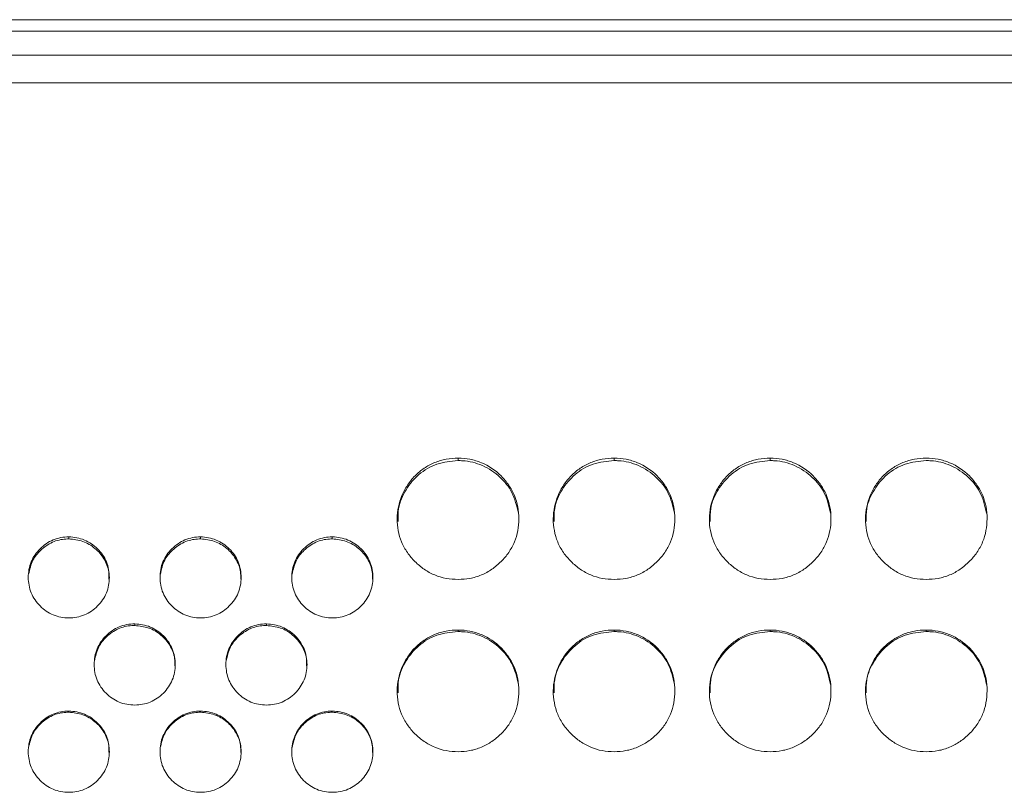
# Model space of a CAD drawing. Units: millimetres. Extents: x 3328 to 3625, y 1837 to 2053.
# Drawn here: x 3464 to 3469, y 1962 to 1966 of the extents above; entities that cross this region are included whole.
import ezdxf

# ---------------------------------------------------------------- set-up
doc = ezdxf.new("R2010")
doc.units = ezdxf.units.MM
doc.layers.add('Греерс', color=7, linetype='Continuous', lineweight=15)

# ---------------------------------------------------------------- blocks, each defined once
blk = doc.blocks.new('ЗВ-150Е_спереди')
at = {"layer": 'Греерс', "color": 7, "linetype": 'Continuous', "lineweight": 15}
for p, q in [((147.5, 202.126), (-147.5, 202.126)), ((-147.5, 201.553), (147.5, 201.553)), ((-147.5, 200.378), (147.5, 200.378)), ((-147.5, 199.006), (147.5, 199.006)), ((-125.452, 180.494), (-125.452, 180.374)), ((-117.752, 180.494), (-117.752, 180.374)), ((-110.052, 180.494), (-110.052, 180.374)), ((-144.652, 176.608), (-144.652, 176.508)), ((-138.152, 176.608), (-138.152, 176.508)), ((-131.652, 176.608), (-131.652, 176.508)), ((-141.402, 172.315), (-141.402, 172.236)), ((-134.902, 172.315), (-134.902, 172.236)), ((-125.452, 172.015), (-125.452, 171.938)), ((-117.752, 172.015), (-117.752, 171.938)), ((-110.052, 172.015), (-110.052, 171.938)), ((-102.352, 172.015), (-102.352, 171.938)), ((-144.652, 168.014), (-144.652, 167.957)), ((-138.152, 168.014), (-138.152, 167.957)), ((-131.652, 168.014), (-131.652, 167.957))]:
    blk.add_line(p, q, dxfattribs=at)
for points, knots in [([(-125.452, 180.494), (-125.65, 180.494), (-125.846, 180.476), (-126.23, 180.405), (-126.422, 180.35), (-126.786, 180.199), (-126.958, 180.105), (-127.282, 179.886), (-127.436, 179.759), (-127.711, 179.48), (-127.834, 179.328), (-128.05, 179), (-128.143, 178.825), (-128.367, 178.285), (-128.448, 177.892), (-128.454, 177.308), (-128.436, 177.111), (-128.363, 176.726), (-128.308, 176.539), (-128.158, 176.178), (-128.061, 176.003), (-127.84, 175.68), (-127.714, 175.53), (-127.434, 175.251), (-127.282, 175.125), (-126.959, 174.904), (-126.785, 174.808), (-126.421, 174.655), (-126.233, 174.6), (-125.848, 174.529), (-125.65, 174.513), (-125.451, 174.513)], [0, 0, 0, 0, 0.0625, 0.0625, 0.125, 0.125, 0.1875, 0.1875, 0.25, 0.25, 0.3125, 0.3125, 0.375, 0.375, 0.5, 0.5, 0.5625, 0.5625, 0.625, 0.625, 0.6875, 0.6875, 0.75, 0.75, 0.8125, 0.8125, 0.875, 0.875, 0.9375, 0.9375, 1, 1, 1, 1]), ([(-125.452, 180.374), (-125.806, 180.342), (-126.505, 180.279), (-127.407, 179.731), (-128.056, 178.96), (-128.421, 178.134), (-128.413, 177.582), (-128.409, 177.367)], [0, 0, 0, 0, 0.223591, 0.441819, 0.649655, 0.863364, 1, 1, 1, 1]), ([(-125.451, 174.513), (-125.253, 174.513), (-125.057, 174.529), (-124.673, 174.601), (-124.481, 174.657), (-124.117, 174.808), (-123.945, 174.903), (-123.622, 175.124), (-123.469, 175.252), (-123.19, 175.53), (-123.064, 175.679), (-122.841, 176.004), (-122.746, 176.178), (-122.523, 176.717), (-122.452, 177.112), (-122.452, 177.699), (-122.469, 177.897), (-122.539, 178.281), (-122.593, 178.467), (-122.744, 178.826), (-122.841, 179.001), (-123.062, 179.325), (-123.187, 179.475), (-123.605, 179.895), (-123.932, 180.117), (-124.482, 180.344), (-124.67, 180.4), (-125.055, 180.475), (-125.253, 180.494), (-125.452, 180.494)], [0, 0, 0, 0, 0.0625, 0.0625, 0.125, 0.125, 0.1875, 0.1875, 0.25, 0.25, 0.3125, 0.3125, 0.375, 0.375, 0.5, 0.5, 0.5625, 0.5625, 0.625, 0.625, 0.6875, 0.6875, 0.75, 0.75, 0.875, 0.875, 0.9375, 0.9375, 1, 1, 1, 1]), ([(-122.476, 177.783), (-122.557, 178.137), (-122.71, 178.797), (-123.371, 179.61), (-124.208, 180.179), (-124.967, 180.363), (-125.377, 180.372), (-125.452, 180.374)], [0, 0, 0, 0, 0.250991, 0.469223, 0.7145, 0.947574, 1, 1, 1, 1]), ([(-117.752, 180.494), (-117.95, 180.494), (-118.146, 180.476), (-118.53, 180.405), (-118.722, 180.35), (-119.086, 180.199), (-119.258, 180.105), (-119.582, 179.886), (-119.736, 179.759), (-120.011, 179.48), (-120.134, 179.328), (-120.35, 179), (-120.443, 178.825), (-120.667, 178.285), (-120.748, 177.892), (-120.754, 177.308), (-120.736, 177.111), (-120.663, 176.726), (-120.608, 176.539), (-120.458, 176.178), (-120.361, 176.003), (-120.14, 175.68), (-120.014, 175.53), (-119.734, 175.251), (-119.582, 175.125), (-119.259, 174.904), (-119.085, 174.808), (-118.721, 174.655), (-118.533, 174.6), (-118.148, 174.529), (-117.95, 174.513), (-117.751, 174.513)], [0, 0, 0, 0, 0.0625, 0.0625, 0.125, 0.125, 0.1875, 0.1875, 0.25, 0.25, 0.3125, 0.3125, 0.375, 0.375, 0.5, 0.5, 0.5625, 0.5625, 0.625, 0.625, 0.6875, 0.6875, 0.75, 0.75, 0.8125, 0.8125, 0.875, 0.875, 0.9375, 0.9375, 1, 1, 1, 1]), ([(-117.752, 180.374), (-118.106, 180.342), (-118.805, 180.279), (-119.707, 179.731), (-120.356, 178.96), (-120.721, 178.134), (-120.713, 177.582), (-120.709, 177.367)], [0, 0, 0, 0, 0.223591, 0.441819, 0.649655, 0.863364, 1, 1, 1, 1]), ([(-117.751, 174.513), (-117.553, 174.513), (-117.357, 174.529), (-116.973, 174.601), (-116.781, 174.657), (-116.417, 174.808), (-116.245, 174.903), (-115.922, 175.124), (-115.769, 175.252), (-115.49, 175.53), (-115.364, 175.679), (-115.141, 176.004), (-115.046, 176.178), (-114.823, 176.717), (-114.752, 177.112), (-114.752, 177.699), (-114.769, 177.897), (-114.839, 178.281), (-114.893, 178.467), (-115.044, 178.826), (-115.141, 179.001), (-115.362, 179.325), (-115.487, 179.475), (-115.905, 179.895), (-116.232, 180.117), (-116.782, 180.344), (-116.97, 180.4), (-117.355, 180.475), (-117.553, 180.494), (-117.752, 180.494)], [0, 0, 0, 0, 0.0625, 0.0625, 0.125, 0.125, 0.1875, 0.1875, 0.25, 0.25, 0.3125, 0.3125, 0.375, 0.375, 0.5, 0.5, 0.5625, 0.5625, 0.625, 0.625, 0.6875, 0.6875, 0.75, 0.75, 0.875, 0.875, 0.9375, 0.9375, 1, 1, 1, 1]), ([(-114.776, 177.783), (-114.857, 178.137), (-115.01, 178.797), (-115.671, 179.61), (-116.508, 180.179), (-117.267, 180.363), (-117.677, 180.372), (-117.752, 180.374)], [0, 0, 0, 0, 0.250991, 0.469223, 0.7145, 0.947574, 1, 1, 1, 1]), ([(-110.052, 180.494), (-110.25, 180.494), (-110.446, 180.476), (-110.83, 180.405), (-111.022, 180.35), (-111.386, 180.199), (-111.558, 180.105), (-111.882, 179.886), (-112.036, 179.759), (-112.311, 179.48), (-112.434, 179.328), (-112.65, 179), (-112.743, 178.825), (-112.967, 178.285), (-113.048, 177.892), (-113.054, 177.308), (-113.036, 177.111), (-112.963, 176.726), (-112.908, 176.539), (-112.758, 176.178), (-112.661, 176.003), (-112.44, 175.68), (-112.314, 175.53), (-112.034, 175.251), (-111.882, 175.125), (-111.559, 174.904), (-111.385, 174.808), (-111.021, 174.655), (-110.833, 174.6), (-110.448, 174.529), (-110.25, 174.513), (-110.051, 174.513)], [0, 0, 0, 0, 0.0625, 0.0625, 0.125, 0.125, 0.1875, 0.1875, 0.25, 0.25, 0.3125, 0.3125, 0.375, 0.375, 0.5, 0.5, 0.5625, 0.5625, 0.625, 0.625, 0.6875, 0.6875, 0.75, 0.75, 0.8125, 0.8125, 0.875, 0.875, 0.9375, 0.9375, 1, 1, 1, 1]), ([(-110.052, 180.374), (-110.406, 180.342), (-111.105, 180.279), (-112.007, 179.731), (-112.656, 178.96), (-113.021, 178.134), (-113.013, 177.582), (-113.009, 177.367)], [0, 0, 0, 0, 0.223591, 0.441819, 0.649655, 0.863364, 1, 1, 1, 1]), ([(-110.051, 174.513), (-109.853, 174.513), (-109.657, 174.529), (-109.273, 174.601), (-109.081, 174.657), (-108.717, 174.808), (-108.545, 174.903), (-108.222, 175.124), (-108.069, 175.252), (-107.79, 175.53), (-107.664, 175.679), (-107.441, 176.004), (-107.346, 176.178), (-107.123, 176.717), (-107.052, 177.112), (-107.052, 177.699), (-107.069, 177.897), (-107.139, 178.281), (-107.193, 178.467), (-107.344, 178.826), (-107.441, 179.001), (-107.662, 179.325), (-107.787, 179.475), (-108.205, 179.895), (-108.532, 180.117), (-109.082, 180.344), (-109.27, 180.4), (-109.655, 180.475), (-109.853, 180.494), (-110.052, 180.494)], [0, 0, 0, 0, 0.0625, 0.0625, 0.125, 0.125, 0.1875, 0.1875, 0.25, 0.25, 0.3125, 0.3125, 0.375, 0.375, 0.5, 0.5, 0.5625, 0.5625, 0.625, 0.625, 0.6875, 0.6875, 0.75, 0.75, 0.875, 0.875, 0.9375, 0.9375, 1, 1, 1, 1]), ([(-107.076, 177.783), (-107.157, 178.137), (-107.31, 178.797), (-107.971, 179.61), (-108.808, 180.179), (-109.567, 180.363), (-109.977, 180.372), (-110.052, 180.374)], [0, 0, 0, 0, 0.250991, 0.469223, 0.7145, 0.947574, 1, 1, 1, 1]), ([(-102.352, 180.494), (-102.55, 180.494), (-102.746, 180.476), (-103.13, 180.405), (-103.322, 180.35), (-103.686, 180.199), (-103.858, 180.105), (-104.182, 179.886), (-104.336, 179.759), (-104.611, 179.48), (-104.734, 179.328), (-104.95, 179), (-105.043, 178.825), (-105.267, 178.285), (-105.348, 177.892), (-105.354, 177.308), (-105.336, 177.111), (-105.263, 176.726), (-105.208, 176.539), (-105.058, 176.178), (-104.961, 176.003), (-104.74, 175.68), (-104.614, 175.53), (-104.334, 175.251), (-104.182, 175.125), (-103.859, 174.904), (-103.685, 174.808), (-103.321, 174.655), (-103.133, 174.6), (-102.748, 174.529), (-102.55, 174.513), (-102.351, 174.513)], [0, 0, 0, 0, 0.0625, 0.0625, 0.125, 0.125, 0.1875, 0.1875, 0.25, 0.25, 0.3125, 0.3125, 0.375, 0.375, 0.5, 0.5, 0.5625, 0.5625, 0.625, 0.625, 0.6875, 0.6875, 0.75, 0.75, 0.8125, 0.8125, 0.875, 0.875, 0.9375, 0.9375, 1, 1, 1, 1]), ([(-102.352, 180.374), (-102.706, 180.342), (-103.405, 180.279), (-104.307, 179.731), (-104.956, 178.96), (-105.321, 178.134), (-105.313, 177.582), (-105.309, 177.367)], [0, 0, 0, 0, 0.223591, 0.441819, 0.649655, 0.863364, 1, 1, 1, 1]), ([(-102.351, 174.513), (-102.153, 174.513), (-101.957, 174.529), (-101.573, 174.601), (-101.381, 174.657), (-101.017, 174.808), (-100.845, 174.903), (-100.522, 175.124), (-100.369, 175.252), (-100.09, 175.53), (-99.964, 175.679), (-99.741, 176.004), (-99.646, 176.178), (-99.423, 176.717), (-99.352, 177.112), (-99.352, 177.699), (-99.369, 177.897), (-99.439, 178.281), (-99.493, 178.467), (-99.644, 178.826), (-99.741, 179.001), (-99.962, 179.325), (-100.087, 179.475), (-100.505, 179.895), (-100.832, 180.117), (-101.382, 180.344), (-101.57, 180.4), (-101.955, 180.475), (-102.153, 180.494), (-102.352, 180.494)], [0, 0, 0, 0, 0.0625, 0.0625, 0.125, 0.125, 0.1875, 0.1875, 0.25, 0.25, 0.3125, 0.3125, 0.375, 0.375, 0.5, 0.5, 0.5625, 0.5625, 0.625, 0.625, 0.6875, 0.6875, 0.75, 0.75, 0.875, 0.875, 0.9375, 0.9375, 1, 1, 1, 1]), ([(-99.376, 177.783), (-99.457, 178.137), (-99.61, 178.797), (-100.271, 179.61), (-101.108, 180.179), (-101.867, 180.363), (-102.277, 180.372), (-102.352, 180.374)], [0, 0, 0, 0, 0.250991, 0.469223, 0.7145, 0.947574, 1, 1, 1, 1]), ([(-144.652, 172.615), (-144.784, 172.615), (-144.915, 172.626), (-145.171, 172.674), (-145.299, 172.711), (-145.542, 172.813), (-145.656, 172.876), (-145.872, 173.023), (-145.974, 173.109), (-146.16, 173.294), (-146.244, 173.394), (-146.393, 173.611), (-146.456, 173.727), (-146.604, 174.087), (-146.651, 174.351), (-146.652, 174.743), (-146.64, 174.875), (-146.593, 175.131), (-146.557, 175.256), (-146.456, 175.496), (-146.392, 175.613), (-146.244, 175.829), (-146.16, 175.929), (-145.881, 176.209), (-145.664, 176.36), (-145.177, 176.565), (-144.917, 176.609), (-144.652, 176.608)], [0, 0, 0, 0, 0.0625, 0.0625, 0.125, 0.125, 0.1875, 0.1875, 0.25, 0.25, 0.3125, 0.3125, 0.375, 0.375, 0.5, 0.5, 0.5625, 0.5625, 0.625, 0.625, 0.6875, 0.6875, 0.75, 0.75, 0.875, 0.875, 1, 1, 1, 1]), ([(-146.636, 174.772), (-146.583, 175.008), (-146.483, 175.45), (-146.043, 175.992), (-145.486, 176.383), (-144.976, 176.503), (-144.7, 176.507), (-144.652, 176.508)], [0, 0, 0, 0, 0.249893, 0.468364, 0.712048, 0.950146, 1, 1, 1, 1]), ([(-144.652, 176.608), (-144.519, 176.607), (-144.389, 176.594), (-144.133, 176.543), (-144.006, 176.505), (-143.763, 176.405), (-143.648, 176.343), (-143.431, 176.198), (-143.328, 176.114), (-143.142, 175.929), (-143.059, 175.829), (-142.911, 175.612), (-142.847, 175.496), (-142.698, 175.137), (-142.651, 174.873), (-142.652, 174.481), (-142.664, 174.349), (-142.711, 174.092), (-142.747, 173.968), (-142.848, 173.728), (-142.912, 173.611), (-143.06, 173.395), (-143.143, 173.295), (-143.423, 173.015), (-143.639, 172.864), (-144.127, 172.659), (-144.387, 172.615), (-144.652, 172.615)], [0, 0, 0, 0, 0.0625, 0.0625, 0.125, 0.125, 0.1875, 0.1875, 0.25, 0.25, 0.3125, 0.3125, 0.375, 0.375, 0.5, 0.5, 0.5625, 0.5625, 0.625, 0.625, 0.6875, 0.6875, 0.75, 0.75, 0.875, 0.875, 1, 1, 1, 1]), ([(-144.652, 176.508), (-144.417, 176.484), (-143.95, 176.436), (-143.342, 176.07), (-142.892, 175.549), (-142.662, 174.999), (-142.671, 174.646), (-142.674, 174.524)], [0, 0, 0, 0, 0.2244132, 0.4466595, 0.6611419, 0.8831467, 1, 1, 1, 1]), ([(-138.152, 172.615), (-138.284, 172.615), (-138.415, 172.626), (-138.671, 172.674), (-138.799, 172.711), (-139.042, 172.813), (-139.156, 172.876), (-139.372, 173.023), (-139.474, 173.109), (-139.66, 173.294), (-139.744, 173.394), (-139.893, 173.611), (-139.956, 173.727), (-140.104, 174.087), (-140.151, 174.351), (-140.152, 174.743), (-140.14, 174.875), (-140.093, 175.131), (-140.057, 175.256), (-139.956, 175.496), (-139.892, 175.613), (-139.744, 175.829), (-139.66, 175.929), (-139.381, 176.209), (-139.164, 176.36), (-138.677, 176.565), (-138.417, 176.609), (-138.152, 176.608)], [0, 0, 0, 0, 0.0625, 0.0625, 0.125, 0.125, 0.1875, 0.1875, 0.25, 0.25, 0.3125, 0.3125, 0.375, 0.375, 0.5, 0.5, 0.5625, 0.5625, 0.625, 0.625, 0.6875, 0.6875, 0.75, 0.75, 0.875, 0.875, 1, 1, 1, 1]), ([(-140.136, 174.772), (-140.083, 175.008), (-139.983, 175.45), (-139.543, 175.992), (-138.986, 176.383), (-138.476, 176.503), (-138.2, 176.507), (-138.152, 176.508)], [0, 0, 0, 0, 0.249893, 0.468364, 0.712048, 0.950146, 1, 1, 1, 1]), ([(-138.152, 176.608), (-138.019, 176.607), (-137.889, 176.594), (-137.633, 176.543), (-137.506, 176.505), (-137.263, 176.405), (-137.148, 176.343), (-136.931, 176.198), (-136.828, 176.114), (-136.642, 175.929), (-136.559, 175.829), (-136.411, 175.612), (-136.347, 175.496), (-136.198, 175.137), (-136.151, 174.873), (-136.152, 174.481), (-136.164, 174.349), (-136.211, 174.092), (-136.247, 173.968), (-136.348, 173.728), (-136.412, 173.611), (-136.56, 173.395), (-136.643, 173.295), (-136.923, 173.015), (-137.139, 172.864), (-137.627, 172.659), (-137.887, 172.615), (-138.152, 172.615)], [0, 0, 0, 0, 0.0625, 0.0625, 0.125, 0.125, 0.1875, 0.1875, 0.25, 0.25, 0.3125, 0.3125, 0.375, 0.375, 0.5, 0.5, 0.5625, 0.5625, 0.625, 0.625, 0.6875, 0.6875, 0.75, 0.75, 0.875, 0.875, 1, 1, 1, 1]), ([(-138.152, 176.508), (-137.917, 176.484), (-137.45, 176.436), (-136.842, 176.07), (-136.392, 175.549), (-136.162, 174.999), (-136.171, 174.646), (-136.174, 174.524)], [0, 0, 0, 0, 0.224413, 0.44666, 0.661142, 0.883147, 1, 1, 1, 1]), ([(-131.652, 172.615), (-131.784, 172.615), (-131.915, 172.626), (-132.171, 172.674), (-132.299, 172.711), (-132.542, 172.813), (-132.656, 172.876), (-132.872, 173.023), (-132.974, 173.109), (-133.16, 173.294), (-133.244, 173.394), (-133.393, 173.611), (-133.456, 173.727), (-133.604, 174.087), (-133.651, 174.351), (-133.652, 174.743), (-133.64, 174.875), (-133.593, 175.131), (-133.557, 175.256), (-133.456, 175.496), (-133.392, 175.613), (-133.244, 175.829), (-133.16, 175.929), (-132.881, 176.209), (-132.664, 176.36), (-132.177, 176.565), (-131.917, 176.609), (-131.652, 176.608)], [0, 0, 0, 0, 0.0625, 0.0625, 0.125, 0.125, 0.1875, 0.1875, 0.25, 0.25, 0.3125, 0.3125, 0.375, 0.375, 0.5, 0.5, 0.5625, 0.5625, 0.625, 0.625, 0.6875, 0.6875, 0.75, 0.75, 0.875, 0.875, 1, 1, 1, 1]), ([(-133.636, 174.772), (-133.583, 175.008), (-133.483, 175.45), (-133.043, 175.992), (-132.486, 176.383), (-131.976, 176.503), (-131.7, 176.507), (-131.652, 176.508)], [0, 0, 0, 0, 0.249893, 0.468364, 0.712048, 0.950146, 1, 1, 1, 1]), ([(-131.652, 176.608), (-131.519, 176.607), (-131.389, 176.594), (-131.133, 176.543), (-131.006, 176.505), (-130.763, 176.405), (-130.648, 176.343), (-130.431, 176.198), (-130.328, 176.114), (-130.142, 175.929), (-130.059, 175.829), (-129.911, 175.612), (-129.847, 175.496), (-129.698, 175.137), (-129.651, 174.873), (-129.652, 174.481), (-129.664, 174.349), (-129.711, 174.092), (-129.747, 173.968), (-129.848, 173.728), (-129.912, 173.611), (-130.06, 173.395), (-130.143, 173.295), (-130.423, 173.015), (-130.639, 172.864), (-131.127, 172.659), (-131.387, 172.615), (-131.652, 172.615)], [0, 0, 0, 0, 0.0625, 0.0625, 0.125, 0.125, 0.1875, 0.1875, 0.25, 0.25, 0.3125, 0.3125, 0.375, 0.375, 0.5, 0.5, 0.5625, 0.5625, 0.625, 0.625, 0.6875, 0.6875, 0.75, 0.75, 0.875, 0.875, 1, 1, 1, 1]), ([(-131.652, 176.508), (-131.417, 176.484), (-130.95, 176.436), (-130.342, 176.07), (-129.892, 175.549), (-129.662, 174.999), (-129.671, 174.646), (-129.674, 174.524)], [0, 0, 0, 0, 0.224413, 0.44666, 0.661142, 0.883147, 1, 1, 1, 1]), ([(-141.402, 168.315), (-141.534, 168.314), (-141.665, 168.326), (-141.921, 168.374), (-142.049, 168.411), (-142.292, 168.513), (-142.406, 168.576), (-142.622, 168.724), (-142.724, 168.81), (-142.91, 168.995), (-142.994, 169.095), (-143.143, 169.312), (-143.206, 169.428), (-143.354, 169.789), (-143.401, 170.054), (-143.402, 170.446), (-143.39, 170.579), (-143.343, 170.835), (-143.307, 170.96), (-143.206, 171.201), (-143.142, 171.318), (-142.994, 171.534), (-142.91, 171.635), (-142.631, 171.915), (-142.414, 172.067), (-141.927, 172.271), (-141.667, 172.316), (-141.402, 172.315)], [0, 0, 0, 0, 0.0625, 0.0625, 0.125, 0.125, 0.1875, 0.1875, 0.25, 0.25, 0.3125, 0.3125, 0.375, 0.375, 0.5, 0.5, 0.5625, 0.5625, 0.625, 0.625, 0.6875, 0.6875, 0.75, 0.75, 0.875, 0.875, 1, 1, 1, 1]), ([(-143.387, 170.494), (-143.334, 170.732), (-143.234, 171.175), (-142.793, 171.719), (-142.236, 172.111), (-141.726, 172.231), (-141.45, 172.235), (-141.402, 172.236)], [0, 0, 0, 0, 0.250531, 0.468816, 0.712293, 0.950189, 1, 1, 1, 1]), ([(-141.402, 172.315), (-141.269, 172.314), (-141.139, 172.301), (-140.883, 172.25), (-140.756, 172.212), (-140.513, 172.111), (-140.398, 172.049), (-140.181, 171.904), (-140.078, 171.819), (-139.892, 171.635), (-139.809, 171.534), (-139.661, 171.317), (-139.597, 171.201), (-139.448, 170.841), (-139.401, 170.576), (-139.402, 170.184), (-139.414, 170.051), (-139.461, 169.794), (-139.497, 169.67), (-139.598, 169.43), (-139.662, 169.313), (-139.81, 169.096), (-139.893, 168.995), (-140.173, 168.715), (-140.389, 168.564), (-140.877, 168.359), (-141.137, 168.314), (-141.402, 168.315)], [0, 0, 0, 0, 0.0625, 0.0625, 0.125, 0.125, 0.1875, 0.1875, 0.25, 0.25, 0.3125, 0.3125, 0.375, 0.375, 0.5, 0.5, 0.5625, 0.5625, 0.625, 0.625, 0.6875, 0.6875, 0.75, 0.75, 0.875, 0.875, 1, 1, 1, 1]), ([(-141.402, 172.236), (-141.167, 172.212), (-140.7, 172.164), (-140.092, 171.798), (-139.642, 171.275), (-139.412, 170.724), (-139.421, 170.371), (-139.424, 170.249)], [0, 0, 0, 0, 0.224413, 0.446659, 0.661142, 0.883147, 1, 1, 1, 1]), ([(-134.902, 168.315), (-135.034, 168.314), (-135.165, 168.326), (-135.421, 168.374), (-135.549, 168.411), (-135.792, 168.513), (-135.906, 168.576), (-136.122, 168.724), (-136.224, 168.81), (-136.41, 168.995), (-136.494, 169.095), (-136.643, 169.312), (-136.706, 169.428), (-136.854, 169.789), (-136.901, 170.054), (-136.902, 170.446), (-136.89, 170.579), (-136.843, 170.835), (-136.807, 170.96), (-136.706, 171.201), (-136.642, 171.318), (-136.494, 171.534), (-136.41, 171.635), (-136.131, 171.915), (-135.914, 172.067), (-135.427, 172.271), (-135.167, 172.316), (-134.902, 172.315)], [0, 0, 0, 0, 0.0625, 0.0625, 0.125, 0.125, 0.1875, 0.1875, 0.25, 0.25, 0.3125, 0.3125, 0.375, 0.375, 0.5, 0.5, 0.5625, 0.5625, 0.625, 0.625, 0.6875, 0.6875, 0.75, 0.75, 0.875, 0.875, 1, 1, 1, 1]), ([(-136.887, 170.494), (-136.834, 170.732), (-136.734, 171.175), (-136.293, 171.719), (-135.736, 172.111), (-135.226, 172.231), (-134.95, 172.235), (-134.902, 172.236)], [0, 0, 0, 0, 0.250531, 0.468816, 0.712293, 0.950189, 1, 1, 1, 1]), ([(-134.902, 172.315), (-134.769, 172.314), (-134.639, 172.301), (-134.383, 172.25), (-134.256, 172.212), (-134.013, 172.111), (-133.898, 172.049), (-133.681, 171.904), (-133.578, 171.819), (-133.392, 171.635), (-133.309, 171.534), (-133.161, 171.317), (-133.097, 171.201), (-132.948, 170.841), (-132.901, 170.576), (-132.902, 170.184), (-132.914, 170.051), (-132.961, 169.794), (-132.997, 169.67), (-133.098, 169.43), (-133.162, 169.313), (-133.31, 169.096), (-133.393, 168.995), (-133.673, 168.715), (-133.889, 168.564), (-134.377, 168.359), (-134.637, 168.314), (-134.902, 168.315)], [0, 0, 0, 0, 0.0625, 0.0625, 0.125, 0.125, 0.1875, 0.1875, 0.25, 0.25, 0.3125, 0.3125, 0.375, 0.375, 0.5, 0.5, 0.5625, 0.5625, 0.625, 0.625, 0.6875, 0.6875, 0.75, 0.75, 0.875, 0.875, 1, 1, 1, 1]), ([(-134.902, 172.236), (-134.667, 172.212), (-134.2, 172.164), (-133.592, 171.798), (-133.142, 171.275), (-132.912, 170.724), (-132.921, 170.371), (-132.924, 170.249)], [0, 0, 0, 0, 0.224413, 0.446659, 0.661142, 0.883147, 1, 1, 1, 1]), ([(-125.452, 172.015), (-125.65, 172.015), (-125.846, 171.997), (-126.23, 171.926), (-126.422, 171.87), (-126.786, 171.719), (-126.958, 171.625), (-127.282, 171.404), (-127.436, 171.276), (-127.711, 170.997), (-127.834, 170.844), (-128.05, 170.515), (-128.143, 170.34), (-128.367, 169.797), (-128.448, 169.403), (-128.454, 168.817), (-128.436, 168.619), (-128.363, 168.232), (-128.308, 168.045), (-128.158, 167.683), (-128.061, 167.507), (-127.84, 167.183), (-127.714, 167.033), (-127.434, 166.753), (-127.282, 166.627), (-126.959, 166.405), (-126.785, 166.309), (-126.421, 166.155), (-126.233, 166.1), (-125.848, 166.029), (-125.65, 166.012), (-125.451, 166.012)], [0, 0, 0, 0, 0.0625, 0.0625, 0.125, 0.125, 0.1875, 0.1875, 0.25, 0.25, 0.3125, 0.3125, 0.375, 0.375, 0.5, 0.5, 0.5625, 0.5625, 0.625, 0.625, 0.6875, 0.6875, 0.75, 0.75, 0.8125, 0.8125, 0.875, 0.875, 0.9375, 0.9375, 1, 1, 1, 1]), ([(-125.451, 166.012), (-125.253, 166.012), (-125.057, 166.029), (-124.673, 166.101), (-124.481, 166.157), (-124.117, 166.309), (-123.945, 166.404), (-123.622, 166.626), (-123.469, 166.754), (-123.19, 167.032), (-123.064, 167.182), (-122.841, 167.509), (-122.746, 167.683), (-122.523, 168.224), (-122.452, 168.62), (-122.452, 169.209), (-122.469, 169.408), (-122.539, 169.793), (-122.593, 169.98), (-122.744, 170.341), (-122.841, 170.516), (-123.062, 170.841), (-123.187, 170.992), (-123.605, 171.413), (-123.932, 171.636), (-124.482, 171.865), (-124.67, 171.921), (-125.055, 171.996), (-125.253, 172.015), (-125.452, 172.015)], [0, 0, 0, 0, 0.0625, 0.0625, 0.125, 0.125, 0.1875, 0.1875, 0.25, 0.25, 0.3125, 0.3125, 0.375, 0.375, 0.5, 0.5, 0.5625, 0.5625, 0.625, 0.625, 0.6875, 0.6875, 0.75, 0.75, 0.875, 0.875, 0.9375, 0.9375, 1, 1, 1, 1]), ([(-117.752, 172.015), (-117.95, 172.015), (-118.146, 171.997), (-118.53, 171.926), (-118.722, 171.87), (-119.086, 171.719), (-119.258, 171.625), (-119.582, 171.404), (-119.736, 171.276), (-120.011, 170.997), (-120.134, 170.844), (-120.35, 170.515), (-120.443, 170.34), (-120.667, 169.797), (-120.748, 169.403), (-120.754, 168.817), (-120.736, 168.619), (-120.663, 168.232), (-120.608, 168.045), (-120.458, 167.683), (-120.361, 167.507), (-120.14, 167.183), (-120.014, 167.033), (-119.734, 166.753), (-119.582, 166.627), (-119.259, 166.405), (-119.085, 166.309), (-118.721, 166.155), (-118.533, 166.1), (-118.148, 166.029), (-117.95, 166.012), (-117.751, 166.012)], [0, 0, 0, 0, 0.0625, 0.0625, 0.125, 0.125, 0.1875, 0.1875, 0.25, 0.25, 0.3125, 0.3125, 0.375, 0.375, 0.5, 0.5, 0.5625, 0.5625, 0.625, 0.625, 0.6875, 0.6875, 0.75, 0.75, 0.8125, 0.8125, 0.875, 0.875, 0.9375, 0.9375, 1, 1, 1, 1]), ([(-117.751, 166.012), (-117.553, 166.012), (-117.357, 166.029), (-116.973, 166.101), (-116.781, 166.157), (-116.417, 166.309), (-116.245, 166.404), (-115.922, 166.626), (-115.769, 166.754), (-115.49, 167.032), (-115.364, 167.182), (-115.141, 167.509), (-115.046, 167.683), (-114.823, 168.224), (-114.752, 168.62), (-114.752, 169.209), (-114.769, 169.408), (-114.839, 169.793), (-114.893, 169.98), (-115.044, 170.341), (-115.141, 170.516), (-115.362, 170.841), (-115.487, 170.992), (-115.905, 171.413), (-116.232, 171.636), (-116.782, 171.865), (-116.97, 171.921), (-117.355, 171.996), (-117.553, 172.015), (-117.752, 172.015)], [0, 0, 0, 0, 0.0625, 0.0625, 0.125, 0.125, 0.1875, 0.1875, 0.25, 0.25, 0.3125, 0.3125, 0.375, 0.375, 0.5, 0.5, 0.5625, 0.5625, 0.625, 0.625, 0.6875, 0.6875, 0.75, 0.75, 0.875, 0.875, 0.9375, 0.9375, 1, 1, 1, 1]), ([(-110.052, 172.015), (-110.25, 172.015), (-110.446, 171.997), (-110.83, 171.926), (-111.022, 171.87), (-111.386, 171.719), (-111.558, 171.625), (-111.882, 171.404), (-112.036, 171.276), (-112.311, 170.997), (-112.434, 170.844), (-112.65, 170.515), (-112.743, 170.34), (-112.967, 169.797), (-113.048, 169.403), (-113.054, 168.817), (-113.036, 168.619), (-112.963, 168.232), (-112.908, 168.045), (-112.758, 167.683), (-112.661, 167.507), (-112.44, 167.183), (-112.314, 167.033), (-112.034, 166.753), (-111.882, 166.627), (-111.559, 166.405), (-111.385, 166.309), (-111.021, 166.155), (-110.833, 166.1), (-110.448, 166.029), (-110.25, 166.012), (-110.051, 166.012)], [0, 0, 0, 0, 0.0625, 0.0625, 0.125, 0.125, 0.1875, 0.1875, 0.25, 0.25, 0.3125, 0.3125, 0.375, 0.375, 0.5, 0.5, 0.5625, 0.5625, 0.625, 0.625, 0.6875, 0.6875, 0.75, 0.75, 0.8125, 0.8125, 0.875, 0.875, 0.9375, 0.9375, 1, 1, 1, 1]), ([(-110.051, 166.012), (-109.853, 166.012), (-109.657, 166.029), (-109.273, 166.101), (-109.081, 166.157), (-108.717, 166.309), (-108.545, 166.404), (-108.222, 166.626), (-108.069, 166.754), (-107.79, 167.032), (-107.664, 167.182), (-107.441, 167.509), (-107.346, 167.683), (-107.123, 168.224), (-107.052, 168.62), (-107.052, 169.209), (-107.069, 169.408), (-107.139, 169.793), (-107.193, 169.98), (-107.344, 170.341), (-107.441, 170.516), (-107.662, 170.841), (-107.787, 170.992), (-108.205, 171.413), (-108.532, 171.636), (-109.082, 171.865), (-109.27, 171.921), (-109.655, 171.996), (-109.853, 172.015), (-110.052, 172.015)], [0, 0, 0, 0, 0.0625, 0.0625, 0.125, 0.125, 0.1875, 0.1875, 0.25, 0.25, 0.3125, 0.3125, 0.375, 0.375, 0.5, 0.5, 0.5625, 0.5625, 0.625, 0.625, 0.6875, 0.6875, 0.75, 0.75, 0.875, 0.875, 0.9375, 0.9375, 1, 1, 1, 1]), ([(-102.352, 172.015), (-102.55, 172.015), (-102.746, 171.997), (-103.13, 171.926), (-103.322, 171.87), (-103.686, 171.719), (-103.858, 171.625), (-104.182, 171.404), (-104.336, 171.276), (-104.611, 170.997), (-104.734, 170.844), (-104.95, 170.515), (-105.043, 170.34), (-105.267, 169.797), (-105.348, 169.403), (-105.354, 168.817), (-105.336, 168.619), (-105.263, 168.232), (-105.208, 168.045), (-105.058, 167.683), (-104.961, 167.507), (-104.74, 167.183), (-104.614, 167.033), (-104.334, 166.753), (-104.182, 166.627), (-103.859, 166.405), (-103.685, 166.309), (-103.321, 166.155), (-103.133, 166.1), (-102.748, 166.029), (-102.55, 166.012), (-102.351, 166.012)], [0, 0, 0, 0, 0.0625, 0.0625, 0.125, 0.125, 0.1875, 0.1875, 0.25, 0.25, 0.3125, 0.3125, 0.375, 0.375, 0.5, 0.5, 0.5625, 0.5625, 0.625, 0.625, 0.6875, 0.6875, 0.75, 0.75, 0.8125, 0.8125, 0.875, 0.875, 0.9375, 0.9375, 1, 1, 1, 1]), ([(-102.351, 166.012), (-102.153, 166.012), (-101.957, 166.029), (-101.573, 166.101), (-101.381, 166.157), (-101.017, 166.309), (-100.845, 166.404), (-100.522, 166.626), (-100.369, 166.754), (-100.09, 167.032), (-99.964, 167.182), (-99.741, 167.509), (-99.646, 167.683), (-99.423, 168.224), (-99.352, 168.62), (-99.352, 169.209), (-99.369, 169.408), (-99.439, 169.793), (-99.493, 169.98), (-99.644, 170.341), (-99.741, 170.516), (-99.962, 170.841), (-100.087, 170.992), (-100.505, 171.413), (-100.832, 171.636), (-101.382, 171.865), (-101.57, 171.921), (-101.955, 171.996), (-102.153, 172.015), (-102.352, 172.015)], [0, 0, 0, 0, 0.0625, 0.0625, 0.125, 0.125, 0.1875, 0.1875, 0.25, 0.25, 0.3125, 0.3125, 0.375, 0.375, 0.5, 0.5, 0.5625, 0.5625, 0.625, 0.625, 0.6875, 0.6875, 0.75, 0.75, 0.875, 0.875, 0.9375, 0.9375, 1, 1, 1, 1]), ([(-125.452, 171.938), (-125.806, 171.905), (-126.505, 171.842), (-127.407, 171.292), (-128.056, 170.518), (-128.421, 169.688), (-128.413, 169.135), (-128.409, 168.919)], [0, 0, 0, 0, 0.2236016, 0.4418407, 0.6496873, 0.863407, 1, 1, 1, 1]), ([(-122.474, 169.332), (-122.556, 169.689), (-122.709, 170.353), (-123.371, 171.17), (-124.208, 171.742), (-124.967, 171.926), (-125.377, 171.936), (-125.452, 171.938)], [0, 0, 0, 0, 0.251725, 0.469743, 0.71478, 0.947625, 1, 1, 1, 1]), ([(-117.752, 171.938), (-118.106, 171.905), (-118.805, 171.842), (-119.707, 171.292), (-120.356, 170.518), (-120.721, 169.688), (-120.713, 169.135), (-120.709, 168.919)], [0, 0, 0, 0, 0.223602, 0.441841, 0.649687, 0.863407, 1, 1, 1, 1]), ([(-114.774, 169.332), (-114.856, 169.689), (-115.009, 170.353), (-115.671, 171.17), (-116.508, 171.742), (-117.267, 171.926), (-117.677, 171.936), (-117.752, 171.938)], [0, 0, 0, 0, 0.251725, 0.469743, 0.71478, 0.947625, 1, 1, 1, 1]), ([(-110.052, 171.938), (-110.406, 171.905), (-111.105, 171.842), (-112.007, 171.292), (-112.656, 170.518), (-113.021, 169.688), (-113.013, 169.135), (-113.009, 168.919)], [0, 0, 0, 0, 0.223602, 0.441841, 0.649687, 0.863407, 1, 1, 1, 1]), ([(-107.074, 169.332), (-107.156, 169.689), (-107.309, 170.353), (-107.971, 171.17), (-108.808, 171.742), (-109.567, 171.926), (-109.977, 171.936), (-110.052, 171.938)], [0, 0, 0, 0, 0.251725, 0.469743, 0.71478, 0.947625, 1, 1, 1, 1]), ([(-102.352, 171.938), (-102.706, 171.905), (-103.405, 171.842), (-104.307, 171.292), (-104.956, 170.518), (-105.321, 169.688), (-105.313, 169.135), (-105.309, 168.919)], [0, 0, 0, 0, 0.223602, 0.441841, 0.649687, 0.863407, 1, 1, 1, 1]), ([(-99.374, 169.332), (-99.456, 169.689), (-99.609, 170.353), (-100.271, 171.17), (-101.108, 171.742), (-101.867, 171.926), (-102.277, 171.936), (-102.352, 171.938)], [0, 0, 0, 0, 0.251725, 0.469743, 0.71478, 0.947625, 1, 1, 1, 1]), ([(-144.652, 164.009), (-144.784, 164.009), (-144.915, 164.02), (-145.171, 164.068), (-145.299, 164.105), (-145.542, 164.207), (-145.656, 164.271), (-145.872, 164.419), (-145.974, 164.504), (-146.16, 164.69), (-146.244, 164.79), (-146.393, 165.008), (-146.456, 165.124), (-146.604, 165.485), (-146.651, 165.75), (-146.652, 166.143), (-146.64, 166.276), (-146.593, 166.533), (-146.557, 166.657), (-146.456, 166.898), (-146.392, 167.015), (-146.244, 167.232), (-146.16, 167.333), (-145.881, 167.614), (-145.664, 167.766), (-145.177, 167.971), (-144.917, 168.015), (-144.652, 168.014)], [0, 0, 0, 0, 0.0625, 0.0625, 0.125, 0.125, 0.1875, 0.1875, 0.25, 0.25, 0.3125, 0.3125, 0.375, 0.375, 0.5, 0.5, 0.5625, 0.5625, 0.625, 0.625, 0.6875, 0.6875, 0.75, 0.75, 0.875, 0.875, 1, 1, 1, 1]), ([(-146.638, 166.211), (-146.584, 166.449), (-146.484, 166.894), (-146.043, 167.439), (-145.486, 167.832), (-144.976, 167.952), (-144.7, 167.956), (-144.652, 167.957)], [0, 0, 0, 0, 0.2511658, 0.4692659, 0.712537, 0.950231, 1, 1, 1, 1]), ([(-144.652, 168.014), (-144.519, 168.013), (-144.389, 168), (-144.133, 167.949), (-144.006, 167.911), (-143.763, 167.81), (-143.648, 167.748), (-143.431, 167.603), (-143.328, 167.518), (-143.142, 167.333), (-143.059, 167.233), (-142.911, 167.015), (-142.847, 166.899), (-142.698, 166.538), (-142.651, 166.273), (-142.652, 165.88), (-142.664, 165.748), (-142.711, 165.49), (-142.747, 165.366), (-142.848, 165.125), (-142.912, 165.008), (-143.06, 164.791), (-143.143, 164.691), (-143.423, 164.41), (-143.639, 164.259), (-144.127, 164.054), (-144.387, 164.009), (-144.652, 164.009)], [0, 0, 0, 0, 0.0625, 0.0625, 0.125, 0.125, 0.1875, 0.1875, 0.25, 0.25, 0.3125, 0.3125, 0.375, 0.375, 0.5, 0.5, 0.5625, 0.5625, 0.625, 0.625, 0.6875, 0.6875, 0.75, 0.75, 0.875, 0.875, 1, 1, 1, 1]), ([(-144.652, 167.957), (-144.417, 167.933), (-143.95, 167.885), (-143.342, 167.518), (-142.892, 166.995), (-142.662, 166.443), (-142.671, 166.089), (-142.674, 165.967)], [0, 0, 0, 0, 0.224437, 0.446707, 0.661212, 0.88324, 1, 1, 1, 1]), ([(-138.152, 164.009), (-138.284, 164.009), (-138.415, 164.02), (-138.671, 164.068), (-138.799, 164.105), (-139.042, 164.207), (-139.156, 164.271), (-139.372, 164.419), (-139.474, 164.504), (-139.66, 164.69), (-139.744, 164.79), (-139.893, 165.008), (-139.956, 165.124), (-140.104, 165.485), (-140.151, 165.75), (-140.152, 166.143), (-140.14, 166.276), (-140.093, 166.533), (-140.057, 166.657), (-139.956, 166.898), (-139.892, 167.015), (-139.744, 167.232), (-139.66, 167.333), (-139.381, 167.614), (-139.164, 167.766), (-138.677, 167.971), (-138.417, 168.015), (-138.152, 168.014)], [0, 0, 0, 0, 0.0625, 0.0625, 0.125, 0.125, 0.1875, 0.1875, 0.25, 0.25, 0.3125, 0.3125, 0.375, 0.375, 0.5, 0.5, 0.5625, 0.5625, 0.625, 0.625, 0.6875, 0.6875, 0.75, 0.75, 0.875, 0.875, 1, 1, 1, 1]), ([(-140.138, 166.211), (-140.084, 166.449), (-139.984, 166.894), (-139.543, 167.439), (-138.986, 167.832), (-138.476, 167.952), (-138.2, 167.956), (-138.152, 167.957)], [0, 0, 0, 0, 0.251166, 0.469266, 0.712537, 0.950231, 1, 1, 1, 1]), ([(-138.152, 168.014), (-138.019, 168.013), (-137.889, 168), (-137.633, 167.949), (-137.506, 167.911), (-137.263, 167.81), (-137.148, 167.748), (-136.931, 167.603), (-136.828, 167.518), (-136.642, 167.333), (-136.559, 167.233), (-136.411, 167.015), (-136.347, 166.899), (-136.198, 166.538), (-136.151, 166.273), (-136.152, 165.88), (-136.164, 165.748), (-136.211, 165.49), (-136.247, 165.366), (-136.348, 165.125), (-136.412, 165.008), (-136.56, 164.791), (-136.643, 164.691), (-136.923, 164.41), (-137.139, 164.259), (-137.627, 164.054), (-137.887, 164.009), (-138.152, 164.009)], [0, 0, 0, 0, 0.0625, 0.0625, 0.125, 0.125, 0.1875, 0.1875, 0.25, 0.25, 0.3125, 0.3125, 0.375, 0.375, 0.5, 0.5, 0.5625, 0.5625, 0.625, 0.625, 0.6875, 0.6875, 0.75, 0.75, 0.875, 0.875, 1, 1, 1, 1]), ([(-138.152, 167.957), (-137.917, 167.933), (-137.45, 167.885), (-136.842, 167.518), (-136.392, 166.995), (-136.162, 166.443), (-136.171, 166.089), (-136.174, 165.967)], [0, 0, 0, 0, 0.224437, 0.446707, 0.661212, 0.88324, 1, 1, 1, 1]), ([(-131.652, 164.009), (-131.784, 164.009), (-131.915, 164.02), (-132.171, 164.068), (-132.299, 164.105), (-132.542, 164.207), (-132.656, 164.271), (-132.872, 164.419), (-132.974, 164.504), (-133.16, 164.69), (-133.244, 164.79), (-133.393, 165.008), (-133.456, 165.124), (-133.604, 165.485), (-133.651, 165.75), (-133.652, 166.143), (-133.64, 166.276), (-133.593, 166.533), (-133.557, 166.657), (-133.456, 166.898), (-133.392, 167.015), (-133.244, 167.232), (-133.16, 167.333), (-132.881, 167.614), (-132.664, 167.766), (-132.177, 167.971), (-131.917, 168.015), (-131.652, 168.014)], [0, 0, 0, 0, 0.0625, 0.0625, 0.125, 0.125, 0.1875, 0.1875, 0.25, 0.25, 0.3125, 0.3125, 0.375, 0.375, 0.5, 0.5, 0.5625, 0.5625, 0.625, 0.625, 0.6875, 0.6875, 0.75, 0.75, 0.875, 0.875, 1, 1, 1, 1]), ([(-133.638, 166.211), (-133.584, 166.449), (-133.484, 166.894), (-133.043, 167.439), (-132.486, 167.832), (-131.976, 167.952), (-131.7, 167.956), (-131.652, 167.957)], [0, 0, 0, 0, 0.251166, 0.469266, 0.712537, 0.950231, 1, 1, 1, 1]), ([(-131.652, 168.014), (-131.519, 168.013), (-131.389, 168), (-131.133, 167.949), (-131.006, 167.911), (-130.763, 167.81), (-130.648, 167.748), (-130.431, 167.603), (-130.328, 167.518), (-130.142, 167.333), (-130.059, 167.233), (-129.911, 167.015), (-129.847, 166.899), (-129.698, 166.538), (-129.651, 166.273), (-129.652, 165.88), (-129.664, 165.748), (-129.711, 165.49), (-129.747, 165.366), (-129.848, 165.125), (-129.912, 165.008), (-130.06, 164.791), (-130.143, 164.691), (-130.423, 164.41), (-130.639, 164.259), (-131.127, 164.054), (-131.387, 164.009), (-131.652, 164.009)], [0, 0, 0, 0, 0.0625, 0.0625, 0.125, 0.125, 0.1875, 0.1875, 0.25, 0.25, 0.3125, 0.3125, 0.375, 0.375, 0.5, 0.5, 0.5625, 0.5625, 0.625, 0.625, 0.6875, 0.6875, 0.75, 0.75, 0.875, 0.875, 1, 1, 1, 1]), ([(-131.652, 167.957), (-131.417, 167.933), (-130.95, 167.885), (-130.342, 167.518), (-129.892, 166.995), (-129.662, 166.443), (-129.671, 166.089), (-129.674, 165.967)], [0, 0, 0, 0, 0.224437, 0.446707, 0.661212, 0.88324, 1, 1, 1, 1])]:
    blk.add_open_spline(points, degree=3, knots=knots, dxfattribs=at)

msp = doc.modelspace()

# ---------------------------------------------------------------- block references
at = {"layer": 'Греерс', "xscale": 0.1, "yscale": 0.1, "zscale": 0.1}
msp.add_blockref('ЗВ-150Е_спереди', (3478.6377, 1945.9749), dxfattribs=at)

doc.saveas('drawing.dxf')
